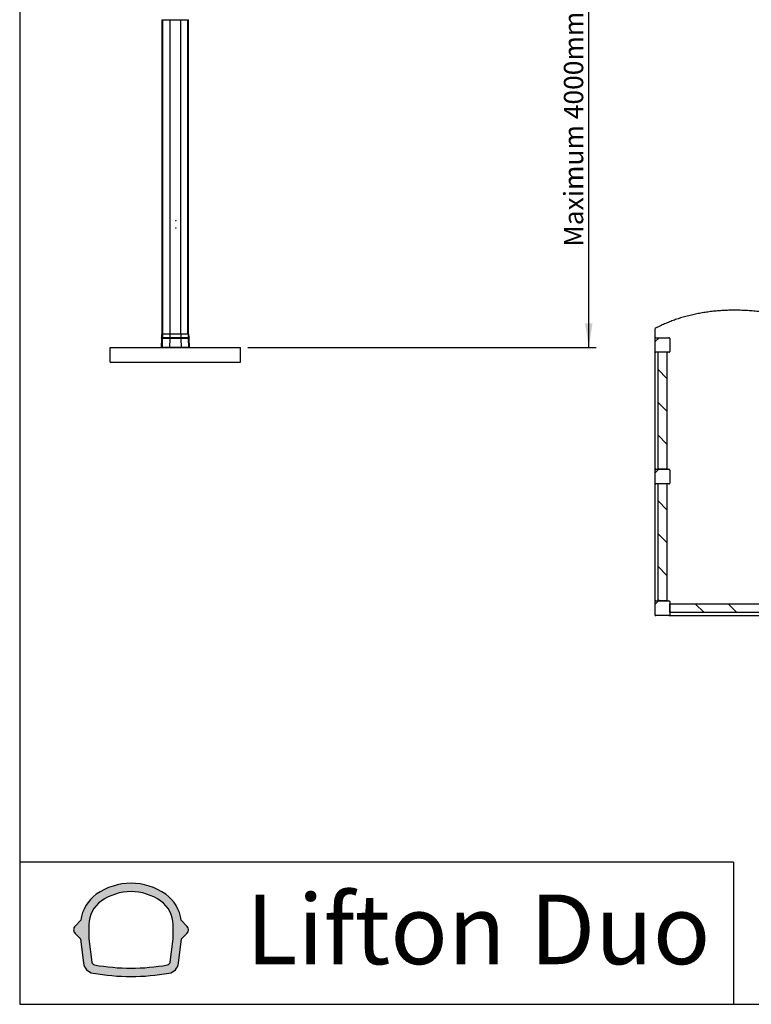
# Paper-space layout 'Sheet7' of a CAD drawing. Units: millimetres. Extents: x 0 to 299, y 1 to 209.
# Drawn here: x 0 to 100, y 1 to 136 of the extents above; entities that cross this region are included whole.
import ezdxf

# ---------------------------------------------------------------- set-up
doc = ezdxf.new("R2010")
doc.units = ezdxf.units.MM
doc.layers.add('SLD-0', color=179, linetype='Continuous')
doc.styles.add('SLDTEXTSTYLE0', font='TXT', dxfattribs={"width": 0.7})
doc.dimstyles.new('SLDDIMSTYLE18', dxfattribs={"dimtxt": 2.645833333333333, "dimasz": 3.302, "dimexe": 0, "dimexo": 0.0625, "dimgap": 0.6614583333333334, "dimtad": 1, "dimlfac": 50, "dimrnd": 1e-09, "dimzin": 12, "dimdsep": 46, "dimtxsty": 'SLDTEXTSTYLE0', "dimsah": 1, "dimcen": 0.09, "dimadec": 0, "dimazin": 3, "dimtfac": 1, "dimtofl": 0, "dimtmove": 0, "dimatfit": 3, "dimfxl": 0, "dimfrac": 2, "dimtolj": 1, "dimtzin": 12, "dimarcsym": 0})
pattern_1 = [(45, (0, 0), (-2.245064030267288, 2.245064030267288), [])]
pattern_2 = [(135.0000000000002, (0, 0), (-2.245064030267281, -2.245064030267296), [])]

# ---------------------------------------------------------------- blocks, each defined once
blk = doc.blocks.new('SW_NOTE_35')
at = {"layer": 'SLD-0', "color": 0, "char_height": 9.524999999999999, "attachment_point": 1, "style": 'SLDTEXTSTYLE0'}
for s, insert in [('Lifton', (0, 12.27837022132797)), ('Duo', (38.84965142011643, 12.27837022132797))]:
    blk.add_mtext(s, dxfattribs=dict(at, insert=insert))
blk = doc.blocks.new('_D_58')
at = {"layer": 'SLD-0'}
for p, q in [((72.18564536278235, 151.5646403854675), (78.95341606850774, 151.5646403854675)), ((77.95341606850774, 90.7246403854675), (77.95341606850774, 151.5646403854675)), ((31.29223725614727, 90.7246403854675), (78.95341606850774, 90.7246403854675))]:
    blk.add_line(p, q, dxfattribs=at)
for points in [[(77.95341606850774, 151.5646403854675), (77.44541606850774, 148.2626403854675), (78.46141606850773, 148.2626403854675)], [(77.95341606850774, 90.7246403854675), (78.46141606850773, 94.02664038546749), (77.44541606850774, 94.02664038546749)]]:
    blk.add_solid(points, dxfattribs=at)
at = {"layer": 'SLD-0', "insert": (74.54275784831741, 104.5001806901504), "char_height": 2.645833333333333, "attachment_point": 1, "rotation": 90, "style": 'SLDTEXTSTYLE0'}
blk.add_mtext('Maximum 4000mm', dxfattribs=at)

psp = doc.layouts.new('Sheet7')

# ---------------------------------------------------------------- hatches: boundary and pattern name
at = {"linetype": 'Continuous', "lineweight": 18}
h = psp.add_hatch(dxfattribs=at)
h.set_pattern_fill('ANSI31', style=0)
h.set_pattern_definition(pattern_1)
edge = h.paths.add_edge_path(flags=0)
edge.add_line((89.02611680792793, 90.15616513294175), (89.02611680792792, 91.95616513294172))
edge.add_arc((88.92611680792791, 91.95616513294172), 0.1, 0, 90)
edge.add_line((88.92611680792791, 92.05616513294173), (87.12611680792793, 92.05616513294174))
edge.add_arc((87.12611680792793, 91.95616513294175), 0.1, 90, 180)
edge.add_line((87.02611680792792, 91.95616513294175), (87.02611680792793, 90.15616513294172))
edge.add_arc((87.12611680792794, 90.15616513294172), 0.1, 180, 270.0000000000008)
edge.add_line((87.12611680792794, 90.05616513294171), (88.92611680792793, 90.05616513294173))
edge.add_arc((88.92611680792793, 90.15616513294174), 0.1, 270.0000000000008, 360.000000000009)
h = psp.add_hatch(dxfattribs=at)
h.set_pattern_fill('ANSI31', angle=90.0000000000002, style=0)
h.set_pattern_definition(pattern_2)
h.paths.add_polyline_path([(87.42611680792801, 74.05616513294169), (88.62611680792803, 74.0561651329417), (88.62611680792794, 90.05616513294173), (87.42611680792791, 90.0561651329417)], flags=0)
h = psp.add_hatch(dxfattribs=at)
h.set_pattern_fill('ANSI31', style=0)
h.set_pattern_definition(pattern_1)
edge = h.paths.add_edge_path(flags=0)
edge.add_line((89.02611680792808, 72.15616513294134), (89.02611680792806, 73.95616513294132))
edge.add_arc((88.92611680792805, 73.95616513294132), 0.1, 0, 90)
edge.add_line((88.92611680792805, 74.05616513294132), (87.12611680792806, 74.0561651329413))
edge.add_arc((87.12611680792806, 73.95616513294131), 0.1, 90, 180)
edge.add_line((87.02611680792808, 73.95616513294131), (87.02611680792808, 72.15616513294133))
edge.add_arc((87.12611680792808, 72.15616513294133), 0.1, 180, 270.0000000000008)
edge.add_line((87.12611680792808, 72.05616513294132), (88.92611680792808, 72.05616513294133))
edge.add_arc((88.92611680792808, 72.15616513294134), 0.1, 270.0000000000008, 360.0000000000008)
h = psp.add_hatch(dxfattribs=at)
h.set_pattern_fill('ANSI31', angle=90.0000000000002, style=0)
h.set_pattern_definition(pattern_2)
h.paths.add_polyline_path([(87.42611680792818, 56.0561651329413), (88.6261168079282, 56.05616513294132), (88.62611680792807, 72.05616513294135), (87.42611680792807, 72.05616513294132)], flags=0)
h = psp.add_hatch(dxfattribs=at)
h.set_pattern_fill('ANSI31', style=0)
h.set_pattern_definition(pattern_1)
edge = h.paths.add_edge_path(flags=0)
edge.add_line((89.02611680792823, 54.15616513294133), (89.02611680792822, 55.95616513294133))
edge.add_arc((88.92611680792822, 55.95616513294133), 0.1, 0, 90)
edge.add_line((88.92611680792822, 56.05616513294132), (87.12611680792821, 56.05616513294131))
edge.add_arc((87.12611680792821, 55.95616513294132), 0.1, 90, 180)
edge.add_line((87.0261168079282, 55.95616513294132), (87.02611680792822, 54.15616513294132))
edge.add_arc((87.12611680792823, 54.15616513294132), 0.1, 180, 270.0000000000008)
edge.add_line((87.12611680792823, 54.05616513294132), (88.92611680792822, 54.05616513294133))
edge.add_arc((88.92611680792822, 54.15616513294133), 0.1, 270.0000000000008, 360.0000000000008)
h = psp.add_hatch(dxfattribs=at)
h.set_pattern_fill('ANSI31', angle=90.0000000000002, style=0)
h.set_pattern_definition(pattern_2)
h.paths.add_polyline_path([(89.02611680793008, 55.65616513294231), (89.0261168079301, 54.45616513294229), (105.0261168079301, 54.45616513294241), (105.0261168079301, 55.65616513294241)], flags=0)
at = {"linetype": 'Continuous'}
h = psp.add_hatch(color=32, dxfattribs=at)
edge = h.paths.add_edge_path(flags=0)
edge.add_arc((17.11703924362499, 11.77978648500769), 5.078571428571426, 6.795857300563351, 54.74105067794327)
edge.add_arc((15.30275349425794, 9.21348209151657), 8.221428571428566, 54.74105067794326, 125.2589493220568)
edge.add_arc((13.4884677448909, 11.77978648500769), 5.078571428571426, 125.2589493220568, 173.2041426994367)
edge.add_line((8.445578021140077, 12.38074487723663), (7.654820079124697, 11.58998693522125))
edge.add_arc((8.1598963514008, 11.08491066294514), 0.7142857142857144, 134.9999999999997, 225.0000000000009)
edge.add_line((7.654820079124695, 10.57983439066904), (8.400698664325382, 9.83395580546835))
edge.add_line((8.400698664325382, 9.83395580546835), (8.807483552714979, 6.520958752758621))
edge.add_arc((10.38846777997223, 6.715079206896824), 1.592857142857145, 187.000000000001, 259.9948105615662)
edge.add_arc((15.30275349425794, 34.57062494865946), 29.87857142857147, 259.9948105615686, 280.005189438433)
edge.add_arc((20.21703920854366, 6.715079206896824), 1.592857142857144, 280.005189438434, 353.0000000000007)
edge.add_line((21.79802343580091, 6.520958752758621), (22.2048083241905, 9.83395580546835))
edge.add_line((22.2048083241905, 9.83395580546835), (22.95068690939118, 10.57983439066903))
edge.add_arc((22.44561063711508, 11.08491066294514), 0.714285714285715, 315.0000000000002, 405.0000000000014)
edge.add_line((22.95068690939118, 11.58998693522125), (22.15992896737581, 12.38074487723663))
edge = h.paths.add_edge_path(flags=0)
edge.add_arc((15.30275349425794, 9.21348209151657), 7.078571428571424, 54.74105067794238, 125.258949322056, ccw=False)
edge.add_arc((17.11703924362499, 11.77978648500769), 3.935714285714282, -7.958078640513122e-13, 54.74105067794238, ccw=False)
edge.add_line((21.05275352933927, 11.77978648500769), (21.05275352933926, 9.828947078619347))
edge.add_line((21.05275352933926, 9.828947078619347), (20.66368497678226, 6.660238002364507))
edge.add_arc((20.21703920854366, 6.715079206896824), 0.4500000000000008, 280.0051894384335, 353, ccw=False)
edge.add_arc((15.30275349425794, 34.57062494865946), 28.73571428571433, 259.9948105615678, 280.0051894384321, ccw=False)
edge.add_arc((10.38846777997223, 6.715079206896824), 0.4500000000000018, 187.0000000000001, 259.9948105615664, ccw=False)
edge.add_line((9.941822011733631, 6.660238002364507), (9.552753459176621, 9.828947078619347))
edge.add_line((9.552753459176621, 9.828947078619347), (9.552753459176618, 11.77978648500769))
edge.add_arc((13.4884677448909, 11.77978648500769), 3.935714285714282, 125.258949322056, 180, ccw=False)

# ---------------------------------------------------------------- linework, layer by layer
at = {"color": 7, "linetype": 'Continuous', "lineweight": 25}
for p, q in [((19.54223725614721, 135.5446403854674), (19.54223725614721, 92.52778233712534)), ((19.54223725614722, 135.5446403854675), (19.64855478334216, 135.5446403854675)), ((19.64855478334216, 135.5446403854675), (20.65756372057771, 135.5446403854675)), ((20.65756372057771, 135.5446403854675), (22.06691079171672, 135.5446403854675)), ((22.06691079171672, 135.5446403854675), (23.07591972895225, 135.5446403854675)), ((23.07591972895225, 135.5446403854675), (23.18223725614721, 135.5446403854675)), ((23.18223725614721, 92.52778233712534), (23.18223725614721, 135.5446403854674)), ((21.43591671303935, 108.0904798064074), (21.43483099419517, 108.0904798064074)), ((21.43483099419517, 108.0304798064074), (21.43591671303935, 108.0304798064074)), ((21.4359034657558, 107.0905068112001), (21.43481765702027, 107.0905068112001)), ((21.43481765702027, 107.0305068112001), (21.4359034657558, 107.0305068112001)), ((87.02611680792852, 91.95616513294189), (87.02611680792829, 93.31788553507053)), ((19.45414971967726, 91.94594670246167), (19.42225096314819, 90.72778233712533)), ((19.47033697272631, 91.99800304014086), (19.46885143573942, 91.99557886410251)), ((19.49225096314819, 92.52778233712534), (19.47915800236359, 92.02778233712534)), ((19.61333076552457, 92.52778233712533), (19.49225096314819, 92.52778233712534)), ((19.58648182757832, 91.94594670246168), (19.56400361803471, 90.7277823371253)), ((20.59549076481383, 91.94594670246168), (19.58648182757832, 91.94594670246168)), ((19.59788855641555, 91.99800304014086), (19.59684173781477, 91.9955788641025)), ((20.60585067505028, 91.99557886410248), (19.59684173781477, 91.9955788641025)), ((20.60689749365106, 91.99800304014084), (19.59788855641555, 91.99800304014086)), ((19.61333076552457, 92.52778233712533), (19.60410450255741, 92.02778233712534)), ((20.61311343979292, 92.02778233712533), (19.60410450255741, 92.02778233712534)), ((20.62233970276007, 92.52778233712534), (19.61333076552457, 92.52778233712533)), ((20.59549076481383, 91.94594670246168), (20.57301255527021, 90.72778233712536)), ((22.12898374748062, 91.94594670246168), (20.59549076481383, 91.94594670246168)), ((20.60689749365106, 91.99800304014084), (20.60585067505028, 91.99557886410248)), ((22.11862383724418, 91.9955788641025), (20.60585067505028, 91.99557886410248)), ((22.1175770186434, 91.99800304014086), (20.60689749365106, 91.99800304014084)), ((20.62233970276007, 92.52778233712534), (20.61311343979292, 92.02778233712533)), ((22.11136107250152, 92.02778233712534), (20.61311343979292, 92.02778233712533)), ((22.10213480953438, 92.52778233712534), (20.62233970276007, 92.52778233712534)), ((22.10213480953438, 92.52778233712534), (22.11136107250152, 92.02778233712534)), ((23.11114374676989, 92.52778233712536), (22.10213480953438, 92.52778233712534)), ((23.12037000973706, 92.02778233712534), (22.11136107250152, 92.02778233712534)), ((22.1175770186434, 91.99800304014086), (22.11862383724418, 91.9955788641025)), ((23.12658595587891, 91.99800304014086), (22.1175770186434, 91.99800304014086)), ((23.12763277447969, 91.99557886410251), (22.11862383724418, 91.9955788641025)), ((22.12898374748062, 91.94594670246168), (22.15146195702424, 90.72778233712533)), ((23.13799268471613, 91.9459467024617), (22.12898374748062, 91.94594670246168)), ((23.11114374676989, 92.52778233712536), (23.12037000973706, 92.02778233712534)), ((23.11114374676989, 92.52778233712536), (23.23222354914625, 92.52778233712534)), ((23.12658595587891, 91.99800304014086), (23.12763277447969, 91.99557886410251)), ((23.13799268471613, 91.9459467024617), (23.16047089425975, 90.7277823371253)), ((23.24531650993084, 92.02778233712534), (23.23222354914625, 92.52778233712534)), ((23.25562307655503, 91.99557886410251), (23.25413753956814, 91.99800304014086)), ((23.30222354914626, 90.72778233712533), (23.27032479261718, 91.9459467024617)), ((87.02611680792796, 90.15616513294192), (87.02611680792796, 91.95616513294193)), ((87.12611680792796, 92.05616513294193), (88.92611680792794, 92.0561651329419)), ((89.02611680792795, 91.9561651329419), (89.02611680792795, 90.15616513294192)), ((12.43223725614724, 90.7246403854675), (30.29223725614723, 90.7246403854675)), ((12.43223725614724, 88.72464038546751), (12.43223725614724, 90.7246403854675)), ((19.42225096314819, 90.72778233712533), (19.46223725614755, 90.726735259193)), ((19.56400361803471, 90.7277823371253), (19.42225096314819, 90.72778233712533)), ((19.59218090049665, 90.72673525919298), (19.46223725614755, 90.726735259193)), ((19.54223725614721, 90.726735259193), (19.54223725614721, 90.72464038546751)), ((20.57301255527021, 90.72778233712536), (19.56400361803471, 90.7277823371253)), ((19.56400361803471, 90.7277823371253), (19.59218090049665, 90.72673525919298)), ((20.60118983773215, 90.72673525919303), (19.59218090049665, 90.72673525919298)), ((22.15146195702424, 90.72778233712533), (20.57301255527021, 90.72778233712536)), ((20.57301255527021, 90.72778233712536), (20.60118983773215, 90.72673525919303)), ((22.1232846745623, 90.72673525919303), (20.60118983773215, 90.72673525919303)), ((22.15146195702424, 90.72778233712533), (22.1232846745623, 90.72673525919303)), ((23.13229361179781, 90.726735259193), (22.1232846745623, 90.72673525919303)), ((23.16047089425975, 90.7277823371253), (22.15146195702424, 90.72778233712533)), ((23.16047089425975, 90.7277823371253), (23.13229361179781, 90.726735259193)), ((23.13229361179781, 90.726735259193), (23.26223725614759, 90.72673525919303)), ((23.16047089425975, 90.7277823371253), (23.30222354914626, 90.72778233712533)), ((23.18223725614722, 90.7246403854675), (23.18223725614722, 90.72673525919303)), ((23.26223725614759, 90.72673525919303), (23.30222354914626, 90.72778233712533)), ((30.29223725614723, 88.72464038546751), (30.29223725614723, 90.7246403854675)), ((87.02611680792852, 73.9561651329415), (87.02611680792852, 90.15616513294192)), ((88.92611680792794, 90.05616513294193), (87.12611680792796, 90.05616513294191)), ((87.42611680792793, 74.05616513294189), (87.42611680792794, 90.0561651329419)), ((88.62611680792796, 90.05616513294193), (87.42611680792794, 90.0561651329419)), ((88.62611680792796, 90.05616513294193), (88.62611680792796, 74.05616513294189)), ((12.43223725614724, 88.72464038546751), (30.29223725614723, 88.72464038546751)), ((87.02611680792798, 72.15616513294151), (87.02611680792798, 73.9561651329415)), ((87.12611680792797, 74.0561651329415), (88.92611680792797, 74.0561651329415)), ((88.62611680792796, 74.05616513294189), (87.42611680792793, 74.05616513294189)), ((89.02611680792796, 73.9561651329415), (89.02611680792796, 72.15616513294151)), ((87.02611680792855, 55.95616513294151), (87.02611680792829, 72.1561651329415)), ((88.92611680792797, 72.05616513294152), (87.12611680792797, 72.05616513294152)), ((87.42611680792797, 56.05616513294149), (87.42611680792797, 72.05616513294152)), ((88.62611680792799, 72.05616513294153), (87.42611680792797, 72.05616513294152)), ((88.62611680792799, 72.05616513294153), (88.62611680792799, 56.05616513294149)), ((87.02611680792799, 54.15616513294151), (87.02611680792799, 55.95616513294151)), ((87.126116807928, 56.0561651329415), (88.926116807928, 56.0561651329415)), ((88.62611680792799, 56.05616513294149), (87.42611680792797, 56.05616513294149)), ((89.02611680792799, 55.95616513294151), (89.02611680792799, 54.15616513294151)), ((89.02611680792988, 54.45616513294247), (89.02611680792988, 55.65616513294248)), ((89.02611680792988, 55.65616513294248), (105.0261168079299, 55.65616513294248)), ((87.02611680792829, 54.05616513294243), (87.02611680792829, 54.15616513294151)), ((87.02611680792829, 54.05616513294243), (87.12611680792806, 54.05616513294243)), ((88.926116807928, 54.05616513294151), (87.126116807928, 54.05616513294151)), ((88.92611680792592, 54.05616513294244), (105.1261168079299, 54.05616513294243)), ((105.0261168079299, 54.45616513294247), (89.02611680792988, 54.45616513294247)), ((8.445578021140077, 12.38074487723663), (7.654820079124697, 11.58998693522125)), ((22.95068690939119, 11.58998693522125), (22.15992896737581, 12.38074487723663)), ((9.552753459176618, 11.77978648500769), (9.552753459176621, 9.828947078619347)), ((21.05275352933926, 9.828947078619347), (21.05275352933927, 11.77978648500769)), ((7.654820079124695, 10.57983439066904), (8.400698664325384, 9.83395580546835)), ((8.400698664325384, 9.83395580546835), (8.807483552714979, 6.520958752758619)), ((9.552753459176621, 9.828947078619347), (9.941822011733631, 6.660238002364506)), ((20.66368497678225, 6.660238002364506), (21.05275352933926, 9.828947078619347)), ((21.79802343580091, 6.520958752758618), (22.2048083241905, 9.83395580546835)), ((22.2048083241905, 9.83395580546835), (22.95068690939119, 10.57983439066904))]:
    psp.add_line(p, q, dxfattribs=at)
at = {"color": 8, "linetype": 'Continuous', "lineweight": 25}
for p, q in [((19.64855478334217, 92.52778233712533), (19.64855478334216, 135.5446403854675)), ((20.65756372057771, 92.52778233712534), (20.65756372057771, 135.5446403854675)), ((22.06691079171672, 135.5446403854675), (22.06691079171672, 92.52778233712534)), ((23.07591972895225, 92.52778233712536), (23.07591972895225, 135.5446403854675)), ((19.58648182757832, 91.94594670246168), (19.45414971967726, 91.94594670246167)), ((19.59684173781477, 91.9955788641025), (19.46885143573942, 91.99557886410251)), ((19.59788855641555, 91.99800304014086), (19.47033697272631, 91.99800304014086)), ((19.60410450255741, 92.02778233712534), (19.4791580023636, 92.02778233712534)), ((23.12037000973706, 92.02778233712534), (23.24531650993084, 92.02778233712534)), ((23.12658595587891, 91.99800304014086), (23.25413753956814, 91.99800304014086)), ((23.12763277447969, 91.99557886410251), (23.25562307655503, 91.99557886410251)), ((23.13799268471613, 91.9459467024617), (23.27032479261718, 91.9459467024617)), ((19.6485549186984, 90.72673525919298), (19.6485549186984, 90.7246403854675)), ((20.65756409656721, 90.72673525919303), (20.65756409656721, 90.72464038546748)), ((22.06691041572724, 90.72673525919303), (22.06691041572724, 90.72464038546748)), ((23.07591959359603, 90.726735259193), (23.07591959359603, 90.7246403854675))]:
    psp.add_line(p, q, dxfattribs=at)
at = {"color": 7, "linetype": 'Continuous', "lineweight": 25}
for centre, radius in [((21.43607425630736, 108.0603114641335), 0.02987419453785452), ((21.43580248945723, 108.06053788305), 0.01995022774950423), ((21.43606177477719, 107.0603498602486), 0.02988232870187159), ((21.43579263414384, 107.0605494848855), 0.01995117116539816)]:
    psp.add_circle(centre, radius, dxfattribs=at)
for centre, radius, start, end in [((19.55411545217483, 91.9433290076309), 0.1000000000000087, 148.4999999999966, 178.5000000000072), ((19.41917856286507, 92.02935295402379), 0.05999999999999475, 328.5000000000072, 358.5000000000239), ((19.71856891856547, 91.94427297319722), 0.1320976948137273, 157.1454225542973, 179.2740207230468), ((19.52485224796483, 92.02878657468408), 0.07925861688852748, 337.1454225543555, 359.2740207230132), ((20.72757785580099, 91.9442729731972), 0.1320976948137404, 157.1454225542997, 179.2740207230407), ((20.53386118520078, 92.02878657468396), 0.07925861688807635, 337.1454225542961, 359.2740207230812), ((22.19061332709381, 92.02878657468405), 0.07925861688823817, 180.7259792769704, 202.8545774457119), ((21.99689665649356, 91.94427297319727), 0.132097694813628, 0.7259792769290663, 22.85457744569497), ((23.19962226433002, 92.02878657468413), 0.07925861688891295, 180.7259792770259, 202.8545774455732), ((23.00590559372899, 91.94427297319724), 0.1320976948137119, 0.7259792769471267, 22.85457744569884), ((23.30529594942938, 92.02935295402382), 0.05999999999999691, 181.5000000000047, 211.5000000000096), ((23.17035906011963, 91.94332900763091), 0.1000000000000026, 1.500000000001099, 31.50000000000556), ((87.12611680792796, 91.95616513294193), 0.09999999999999432, 90, 180), ((88.92611680792794, 91.9561651329419), 0.1000000000000085, 0, 90), ((87.12611680792796, 90.15616513294192), 0.1000000000000085, 180, 270.0000000000008), ((88.92611680792794, 90.15616513294192), 0.1000000000000085, 270.0000000000008, 0), ((87.12611680792797, 73.9561651329415), 0.09999999999999432, 90, 180), ((88.92611680792797, 73.9561651329415), 0.09999999999999432, 0, 90), ((87.12611680792797, 72.15616513294151), 0.09999999999999432, 180, 270.0000000000008), ((88.92611680792797, 72.15616513294151), 0.09999999999999432, 270.0000000000008, 0), ((87.126116807928, 55.95616513294151), 0.1000000000000085, 90, 180), ((88.926116807928, 55.95616513294151), 0.09999999999999432, 0, 90), ((87.126116807928, 54.15616513294151), 0.1000000000000085, 180, 270.0000000000008), ((88.926116807928, 54.15616513294151), 0.1000000000000014, 270.0000000000008, 0), ((15.30275349425794, 9.21348209151657), 8.221428571428566, 54.74105067794326, 125.2589493220568), ((15.30275349425794, 9.21348209151657), 7.078571428571422, 54.74105067794324, 125.2589493220568), ((13.4884677448909, 11.77978648500769), 5.078571428571428, 125.2589493220567, 173.2041426994366), ((13.4884677448909, 11.77978648500769), 3.935714285714283, 125.2589493220567, 180), ((17.11703924362499, 11.77978648500769), 3.935714285714283, 2.586004532297019e-14, 54.74105067794329), ((17.11703924362499, 11.77978648500769), 5.078571428571427, 6.795857300563351, 54.74105067794329), ((8.1598963514008, 11.08491066294514), 0.7142857142857145, 134.9999999999998, 225.0000000000009), ((22.44561063711508, 11.08491066294514), 0.7142857142857145, 315.0000000000006, 45.00000000000031), ((10.38846777997223, 6.715079206896823), 1.592857142857146, 187.000000000001, 259.9948105615662), ((10.38846777997223, 6.715079206896823), 0.4500000000000017, 187.000000000001, 259.9948105615671), ((15.30275349425794, 34.57062494865946), 28.73571428571433, 259.9948105615686, 280.005189438433), ((20.21703920854366, 6.715079206896823), 0.4500000000000017, 280.0051894384343, 353.0000000000006), ((20.21703920854366, 6.715079206896823), 1.592857142857145, 280.0051894384347, 353.0000000000006), ((15.30275349425794, 34.57062494865946), 29.87857142857147, 259.9948105615686, 280.005189438433)]:
    psp.add_arc(centre, radius, start, end, dxfattribs=at)
psp.add_open_spline([(161.3261168079294, 79.13841229400501), (161.2287631354149, 79.2900340299614), (161.0367194450992, 79.58912904048395), (160.7313597451467, 80.01776438719253), (160.4187090919248, 80.4239211857407), (160.0975113847934, 80.80724613086456), (159.770225726986, 81.16644107415928), (159.4371790501659, 81.50235265452739), (159.0987954124992, 81.81592366320419), (158.7531819471996, 82.10975993150568), (158.3981711015365, 82.38621868458559), (158.0337215414642, 82.64543200637067), (157.659829604856, 82.88752060587356), (157.2791842185557, 83.11127189834217), (156.8919813395266, 83.3172473689492), (156.498416653478, 83.50600977214478), (156.0986838525593, 83.67812311314715), (155.6729407363083, 83.84185822156425), (155.2202333729019, 83.99501610046688), (154.7398896566471, 84.13543354570814), (154.2525168354077, 84.2570957099962), (153.7584045528996, 84.36085941305402), (153.2578377103851, 84.4475819633025), (152.7205694890819, 84.52236937868838), (152.1458711365034, 84.58263872140934), (151.5333448185474, 84.62616997138589), (150.9135907251267, 84.65120131446172), (150.2466564333932, 84.65963938336381), (149.5321462462068, 84.64913782383518), (148.7699794637695, 84.61814856053756), (148.000457542291, 84.56959916637825), (147.2243578344923, 84.50583414604004), (146.4424569063106, 84.42919630316295), (145.5427202626455, 84.32952763336036), (144.5252988379933, 84.20476995406018), (143.3906683752464, 84.05657470796204), (142.2519552187776, 83.90529260819072), (141.111401164614, 83.75768152472502), (139.971248992637, 83.6205010250248), (138.9565233694398, 83.51346292261105), (138.0684381424686, 83.43519563613447), (137.3076223076885, 83.3808494378969), (136.5504423685483, 83.34153953802539), (135.7975864349456, 83.31934239692154), (135.0497414403909, 83.31633339301669), (134.3075964688651, 83.33460096921434), (133.6021692236974, 83.37448408309422), (132.9335144566626, 83.43460052515165), (132.3012201755767, 83.51258306051464), (131.6744895178122, 83.61016223438581), (131.053050146762, 83.72656097776355), (130.4366112719244, 83.86094095394866), (129.8248821250672, 84.01248092474763), (129.2175700780496, 84.18035602378113), (128.562576544516, 84.37949297524234), (127.8608172041904, 84.61382238391806), (127.1133512355753, 84.88682684866156), (126.3708033468534, 85.17977047782512), (125.6325904232534, 85.49101914315706), (124.8594291758012, 85.83621882058867), (124.0515735078776, 86.21653315004865), (123.2090748632175, 86.63233611629022), (122.3690186123658, 87.0632202768125), (121.53049988542, 87.5066647672485), (120.6926137860189, 87.96015047204675), (119.8544565691993, 88.42115864945117), (118.9096613783057, 88.9457275521068), (117.8570202152716, 89.53215388968592), (116.6934953573274, 90.17500965023967), (115.5213186825227, 90.80949315930262), (114.4698501278808, 91.36008893917904), (113.5410911422665, 91.82799357191082), (112.7381988972114, 92.21766002713761), (111.9280061357553, 92.59388560272144), (111.1098136227906, 92.95471694495075), (110.282966622845, 93.29822701905182), (109.4629457571126, 93.61606518102549), (108.6507780663621, 93.90895759406298), (107.8476856592197, 94.17780680487095), (107.0383420247241, 94.42793383763369), (106.2234778684657, 94.65888677285145), (105.3974636164693, 94.87184869562668), (104.5609138884205, 95.06581637060471), (103.7144829024216, 95.23974907622097), (102.86536317929, 95.39167191650488), (102.0143368434041, 95.52109617108646), (101.1621854976655, 95.62753299631252), (100.3096917780442, 95.7104932659609), (99.48119740740336, 95.76785638757549), (98.67747773070876, 95.80143763744996), (97.89912284339002, 95.81310007943411), (97.12300198295983, 95.8034580336426), (96.34971706031969, 95.77213403253054), (95.57987082344061, 95.71875035361063), (94.81406592918165, 95.64292906377175), (94.05290525581042, 95.54429197840531), (93.29699180594287, 95.42246075531341), (92.54692903783636, 95.27705657102675), (91.80331991811647, 95.1077013725183), (91.06677066548573, 94.91401331281062), (90.35175178815008, 94.69978101536358), (89.65838829060938, 94.46624266162881), (88.98655728872413, 94.21482798519287), (88.32331948519509, 93.94004162675665), (87.66810809693152, 93.6436306740324), (87.2402767417195, 93.42654987149439), (87.02611680791236, 93.31788553510111)], degree=3, knots=[0, 0, 0, 0, 0.006822990816418035, 0.01345930052284075, 0.0199233872841078, 0.02622979465956042, 0.03239308461220265, 0.03832105957160481, 0.04413858270168969, 0.04985904862089681, 0.05549555314590392, 0.06117371164540553, 0.06679068562812324, 0.07235888761919822, 0.07789006152281262, 0.08339521696834516, 0.08888457661625265, 0.094367537413242, 0.1006655798342367, 0.1069779682372368, 0.1133147474753338, 0.1196845028664301, 0.1260944113395571, 0.1325503085238456, 0.1402241225111546, 0.1479735336012743, 0.1558018752134905, 0.1637106203631447, 0.1732301810379836, 0.1828603890243073, 0.1925957388275575, 0.2024286106703387, 0.2123496338726042, 0.2223480179516965, 0.2367102711691924, 0.2511681608500978, 0.2656824651527251, 0.2802134155840277, 0.2947220678149154, 0.3091716866564109, 0.318853103280679, 0.3284838455559931, 0.3380563960836664, 0.3475647999869112, 0.3570049365630475, 0.3663748098301601, 0.375674856392911, 0.3837576666612025, 0.3917951958377369, 0.3997975844665465, 0.4077746720899303, 0.4157353746497179, 0.42368769024537, 0.4316387147172686, 0.439594665879764, 0.4496114868273193, 0.4596534112355443, 0.4697274239147538, 0.479838773051957, 0.4899911263271366, 0.5017916537405115, 0.5136514476111828, 0.5255699795247015, 0.5375451199081802, 0.5495734525141459, 0.5616505787473944, 0.5737714122706714, 0.5904988161019874, 0.607283963801386, 0.62411325922975, 0.6409753438216372, 0.6522310244392188, 0.6634965999255081, 0.6747720671464706, 0.6860587435909349, 0.6973594418733273, 0.7086773920330679, 0.7193615484223411, 0.7300531632315658, 0.7407474090226729, 0.7514396390630775, 0.7621254144585096, 0.7730492405470689, 0.783957690623267, 0.7948468728557748, 0.8057132552962123, 0.816553702808651, 0.8273655156051876, 0.8381464694153545, 0.8480004886770741, 0.8578262372901923, 0.8676232378166668, 0.8773914671773857, 0.8871313868260106, 0.8968439732528617, 0.906530748544162, 0.9161938106594835, 0.925835863024367, 0.9354602429679308, 0.9450709484697477, 0.9546726626201223, 0.9637223567732023, 0.9727739523896437, 0.9818331395537715, 0.9909061980071092, 0.9999999999999999, 0.9999999999999999, 0.9999999999999999, 0.9999999999999999], dxfattribs=at)
at = {"layer": 'SLD-0', "color": 179, "lineweight": 25}
for p, q in [((0.06748600807060523, 208.9606084138259), (0.06748600807059292, 0.8852197419507776)), ((97.76925901903365, 20.30718536695088), (0.06748600807059407, 20.307185366951)), ((0.06748600807059292, 0.8852197419507776), (296.8373540541839, 0.8852197419507776))]:
    psp.add_line(p, q, dxfattribs=at)
at = {"layer": 'SLD-0'}
psp.add_line((97.76925901903365, 20.30718536695088), (97.76925901903365, 0.8852197419579496), dxfattribs=at)

# ---------------------------------------------------------------- block references
at = {"layer": 'SLD-0', "color": 7}
psp.add_blockref('SW_NOTE_35', (31.03919495169216, 3.615992081750188), dxfattribs=at)

# ---------------------------------------------------------------- dimensions: what is measured, and where the dimension line sits
at = {"layer": 'SLD-0'}
dim = psp.add_linear_dim(base=(77.95341606850775, 151.5646403854675), p1=(30.29223725614727, 90.7246403854675), p2=(71.18564536278235, 151.5646403854675), angle=90.0000000000002, dimstyle='SLDDIMSTYLE18', dxfattribs=at)
dim.commit()
dim.dimension.update_dxf_attribs({"geometry": '_D_58', "text_midpoint": (77.95341606850775, 118.5598435090591), "dimtype": 160})

doc.saveas('drawing.dxf')
